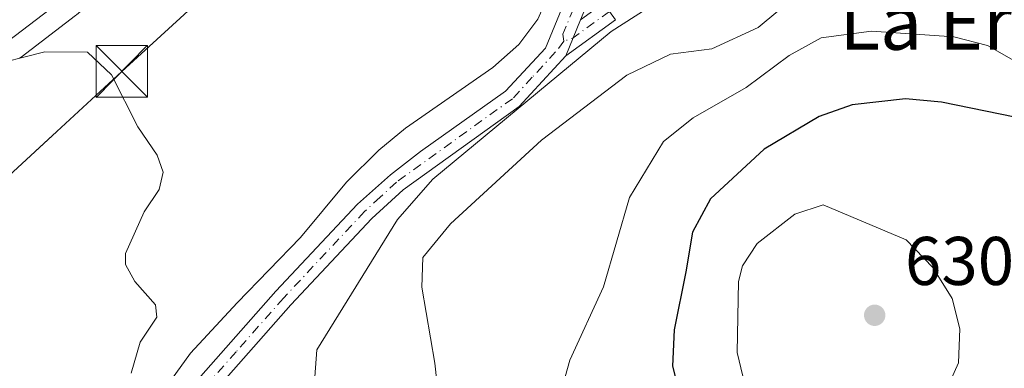
# Model space of a CAD drawing. Units: metres. Extents: x 621052 to 624514, y 4731806 to 4734180.
# Drawn here: x 624094 to 624238, y 4732027 to 4732078 of the extents above; entities that cross this region are included whole.
import ezdxf
from ezdxf.enums import TextEntityAlignment as Align

# ---------------------------------------------------------------- set-up
doc = ezdxf.new("R2010")
doc.units = ezdxf.units.M
doc.header["$MEASUREMENT"] = 0
doc.linetypes.add('DGN Style 4', pattern=[2.6384748266838614, 1.318413404963828, -0.6592067024819142, 0.001648016756204785, -0.6592067024819142])
for name, color, linetype, lineweight in [('Camino Cxs', 7, 'Continuous', 0), ('Camino eje', 30, 'DGN Style 4', 13), ('Carretera de calzada única Cxs', 7, 'Continuous', 13), ('Corriente natural lineal', 142, 'Continuous', 13), ('Corriente natural lineal oculto', 9, 'DGN Style 4', 13), ('Cultivos herbáceos CxS', 92, 'Continuous', 0), ('Curva de nivel maestra', 30, 'Continuous', 30), ('Curva de nivel normal', 30, 'Continuous', 0), ('Núcleo urbano CxS', 7, 'Continuous', 0), ('Punto de cota en terreno', 7, 'Continuous', 0), ('Rótulo de punto de cota en terreno', 7, 'Continuous', 0), ('Tendido', 6, 'Continuous', 0), ('Texto cartográfico', 7, 'Continuous', 0), ('Torre de tendido puntual', 7, 'Continuous', 0)]:
    doc.layers.add(name, color=color, linetype=linetype, lineweight=lineweight)
doc.styles.add('Style-Arial', font='txt')

# ---------------------------------------------------------------- blocks, each defined once
blk = doc.blocks.new('*U19')
at = {"layer": 'Cultivos herbáceos CxS', "color": 92, "linetype": 'Continuous', "lineweight": 0}
blk.add_polyline3d([(624094.4359999998, 4732072.436100001, 605.5295999999944), (624094.6556000002, 4732072.589299999, 605.5390999999945), (624102.5856, 4732078.669299999, 606.0369999999966)], dxfattribs=at)
blk = doc.blocks.new('5PATER')
at = {"layer": 'Punto de cota en terreno', "linetype": 'Continuous', "lineweight": 0}
h = blk.add_hatch(color=51, dxfattribs=at)
edge = h.paths.add_edge_path()
edge.add_ellipse((0, 0), major_axis=(-0.1095731443231308, -0.1110710700762829), ratio=0.9994222409660322, start_angle=0, end_angle=360)
blk = doc.blocks.new('5TTEND')
at = {"layer": 'Corriente natural lineal oculto', "color": 7, "linetype": 'Continuous', "lineweight": 0}
for p, q in [((-0.375, 0.3754), (0.375, -0.3746)), ((0.3720000000000001, 0.3784000000000001), (-0.3720000000000001, -0.3776))]:
    blk.add_line(p, q, dxfattribs=at)
at = {"layer": 'Corriente natural lineal oculto', "color": 7, "linetype": 'Continuous', "lineweight": 0, "flags": 128}
blk.add_lwpolyline([(-0.375, -0.3746), (0.375, -0.3746), (0.375, 0.3754), (-0.375, 0.3754), (-0.3720000000000001, -0.3776)], dxfattribs=at)

msp = doc.modelspace()

# ---------------------------------------------------------------- linework, layer by layer
at = {"layer": 'Camino Cxs', "color": 7, "linetype": 'Continuous', "lineweight": 0, "extrusion": (0.1603305938860984, 0.3892677674694242, 0.9070637826930923), "elevation": 1942672.610618019, "flags": 128}
msp.add_lwpolyline([(1225020.23094071, -4184191.072021621), (1225020.23094071, -4184197.295874772)], dxfattribs=at)
msp.add_lwpolyline([(1225020.23094071, -4184191.072021621), (1225020.23094071, -4184197.295874772)], dxfattribs=at)
at = {"layer": 'Camino Cxs', "color": 7, "linetype": 'Continuous', "lineweight": 0}
for points in [[(624117.9001000002, 4732022.8101, 609.6224999999977), (624131.7801000001, 4732038.4901, 607.4170000000013), (624143.6341000004, 4732051.2009, 609.454899999997), (624148.4872000003, 4732055.4703, 609.3027000000002), (624152.8400999998, 4732058.8565, 608.7590000000055), (624165.2401000002, 4732067.6501, 610.3304000000062), (624171.0202000003, 4732073.9001, 610.3861000000034), (624175.7200999996, 4732085.2301, 609.171100000007), (624179.1101000002, 4732094.9801, 611.2189999999973), (624183.7801000001, 4732103.8301, 611.7562000000034), (624192.7471000003, 4732118.890500001, 610.2627999999969), (624193.5210999995, 4732120.335100001, 610.5546000000032), (624194.8925000001, 4732122.905300001, 610.577900000004), (624196.9053999997, 4732126.266000001, 610.8858999999939)], [(624199.5576999999, 4732124.5209, 611.5329999999958), (624196.2100999998, 4732118.7601, 613.2936999999947), (624186.5500999996, 4732102.290100001, 613.247199999998), (624182.0301000001, 4732093.710100001, 613.0558000000019), (624178.6902000001, 4732084.100099999, 609.2776000000014), (624176.1601, 4732078.0001, 609.2599000000046)], [(624117.9001000002, 4732022.8101, 609.6224999999977), (624131.7801000001, 4732038.4901, 607.4170000000013), (624143.6341000004, 4732051.2009, 609.454899999997), (624148.4872000003, 4732055.4703, 609.3027000000002), (624152.8400999998, 4732058.8565, 608.7590000000055), (624165.2401000002, 4732067.6501, 610.3304000000062), (624171.0202000003, 4732073.9001, 610.3861000000034), (624175.7200999996, 4732085.2301, 609.171100000007)], [(624178.6902000001, 4732084.100099999, 609.2776000000014), (624176.1601, 4732078.0001, 609.2599000000046), (624174.0100999996, 4732072.780099999, 611.8800999999949), (624167.2101999996, 4732065.420100001, 611.9486000000034), (624150.2901, 4732053.2501, 610.8417999999947), (624145.7401000002, 4732049.0701, 612.6787999999942), (624133.9600999998, 4732036.5001, 608.3084999999992), (624120.1700999998, 4732020.9101, 611.3012000000017)], [(624176.1601, 4732078.0001, 609.2599000000046), (624179.4801000003, 4732080.420100001, 610.4735999999976), (624181.2200999996, 4732078.030099999, 613.8650000000052), (624174.0100999996, 4732072.780099999, 611.8800999999949)], [(624174.0100999996, 4732072.780099999, 611.8800999999949), (624167.2101999996, 4732065.420100001, 611.9486000000034), (624150.2901, 4732053.2501, 610.8417999999947), (624145.7401000002, 4732049.0701, 612.6787999999942), (624133.9600999998, 4732036.5001, 608.3084999999992), (624120.1700999998, 4732020.9101, 611.3012000000017)]]:
    msp.add_polyline3d(points, dxfattribs=at)
msp.add_3dface([(624174.0100999996, 4732072.780099999, 611.8800999999949), (624176.1601, 4732078.0001, 609.2599000000046), (624179.4801000003, 4732080.420100001, 610.4735999999976), (624181.2200999996, 4732078.030099999, 613.8650000000052)], dxfattribs=at)
at = {"layer": 'Camino eje', "color": 30, "linetype": 'DGN Style 4', "lineweight": 13, "extrusion": (0.284347827549484, -0.6656972930213747, 0.6899227688893177), "elevation": -2972225.820211698, "flags": 128}
msp.add_lwpolyline([(2432812.565578569, 2833632.292828585), (2432806.21735617, 2833630.178674729), (2432804.776123461, 2833630.287946533)], dxfattribs=at)
at = {"layer": 'Camino eje', "color": 30, "linetype": 'DGN Style 4', "lineweight": 13}
for points in [[(624198.1727, 4732125.2948, 611.1601999999984), (624194.8400999998, 4732119.5601, 611.7675000000017), (624185.1617000002, 4732103.061699999, 612.2973000000056), (624184.8435000004, 4732102.433499999, 612.2516000000032), (624182.8655000003, 4732098.5571, 611.699099999998), (624180.8300999999, 4732094.2501, 612.2148000000016), (624179.0449000001, 4732090.167500001, 610.6552999999985), (624178.7824999997, 4732089.5123, 610.275999999998), (624177.2050999999, 4732084.665100001, 609.1013999999996), (624173.5900999998, 4732075.950099999, 609.7724000000017), (624173.7301000003, 4732074.893300001, 610.4777000000031)], [(624173.7301000003, 4732074.893300001, 610.4777000000031), (624172.5151000004, 4732073.340100001, 611.2829999999958), (624169.1151000002, 4732069.6601, 611.7881000000052), (624166.2251000004, 4732066.5351, 611.1558999999979), (624149.3551000003, 4732054.4001, 610.0068000000028), (624146.9751000004, 4732052.210100001, 610.619200000001), (624144.7001, 4732050.120100001, 610.9438999999984), (624132.8701, 4732037.495100001, 607.4646000000066), (624125.9751000004, 4732029.700099999, 607.7381000000023), (624119.0351, 4732021.860099999, 610.6135000000068)]]:
    msp.add_polyline3d(points, dxfattribs=at)
at = {"layer": 'Carretera de calzada única Cxs', "color": 7, "linetype": 'Continuous', "lineweight": 13}
for points in [[(624090.6001000004, 4732078.0701, 605.8638000000064), (624098.3501000004, 4732084.0101, 606.2859999999928), (624107.3901000004, 4732091.720100001, 606.8451999999961), (624114.3701, 4732098.470100001, 607.3154999999971), (624123.8501000004, 4732109.270099999, 609.1015000000043), (624149.0701000001, 4732141.9901, 610.6837999999989), (624157.3459000001, 4732155.1184, 610.997199999998), (624158.7193, 4732157.2971, 611.1748999999982), (624160.4325000001, 4732160.014799999, 611.1205000000045), (624161.9435999999, 4732162.411900001, 611.0641999999935), (624163.7496999997, 4732161.464400001, 611.0491000000038), (624164.9327999996, 4732160.817, 611.0611999999965), (624152.4801000003, 4732140.5101, 610.2192000000068), (624142.7100999998, 4732127.290100001, 609.5519999999962), (624126.8000999996, 4732106.840100001, 607.9979000000021), (624117.1601, 4732095.8301, 607.1003999999957), (624109.9600999998, 4732088.890100001, 606.6337000000058), (624100.7600999996, 4732081.050100001, 606.107799999998), (624092.8300999999, 4732074.970100001, 605.6328999999969)], [(624164.9327999996, 4732160.817, 611.0611999999965), (624152.4801000003, 4732140.5101, 610.2192000000068), (624142.7100999998, 4732127.290100001, 609.5519999999962), (624126.8000999996, 4732106.840100001, 607.9979000000021), (624117.1601, 4732095.8301, 607.1003999999957), (624109.9600999998, 4732088.890100001, 606.6337000000058), (624100.7600999996, 4732081.050100001, 606.107799999998), (624092.8300999999, 4732074.970100001, 605.6328999999969)]]:
    msp.add_polyline3d(points, dxfattribs=at)
at = {"layer": 'Corriente natural lineal', "color": 142, "linetype": 'Continuous', "lineweight": 13}
msp.add_polyline3d([(624200.4731000002, 4732160.254899999, 611.1288999999961), (624192.5800999999, 4732154.350099999, 610.5374000000012), (624189.3701, 4732150.5701, 610.3009000000021), (624184.5401, 4732143.190099999, 610.2324999999983), (624183.1300999997, 4732140.2601, 610.0359000000026), (624182.4001000002, 4732135.280099999, 609.6245999999956), (624183.8300999999, 4732118.420100001, 609.2997000000032), (624183.8901000004, 4732113.420100001, 609.0908999999956), (624183.5800999999, 4732111.350099999, 609.033500000005), (624181.9600999998, 4732106.600099999, 608.9027999999962), (624179.8000999996, 4732102.090100001, 608.7667999999976), (624173.2600999996, 4732089.780099999, 608.0366000000067), (624171.9700999996, 4732082.710100001, 608.1290000000008), (624169.9101, 4732078.130100001, 607.778999999995), (624167.1401000004, 4732074.420100001, 607.4296999999933), (624163.3701, 4732071.100099999, 607.484700000001), (624150.6300999997, 4732062.2501, 607.8349000000017), (624146.7701000003, 4732059.050100001, 607.3420000000042), (624142.0500999996, 4732054.390100001, 607.3074000000051), (624135.3501000004, 4732046.3201, 607.1111999999994), (624126.1401000004, 4732036.8101, 606.7480999999971), (624119.3201000001, 4732029.4901, 606.472099999999), (624096.3701, 4731997.670100001, 604.842499999999)], dxfattribs=at)
at = {"layer": 'Cultivos herbáceos CxS', "color": 92, "linetype": 'Continuous', "lineweight": 0}
msp.add_polyline3d([(624146.2659, 4732127.0537, 609.4220000000059), (624145.1227000002, 4732125.507099999, 609.3148999999976), (624145.0778999999, 4732125.447899999, 609.3113000000012), (624129.1679999996, 4732104.9979, 607.9783000000025), (624129.0777000004, 4732104.887900001, 607.968200000003), (624119.4172, 4732093.853900001, 607.0286999999954), (624119.2421000004, 4732093.670100001, 607.0170000000071), (624112.0422999999, 4732086.7301, 606.5718000000053), (624111.9058999997, 4732086.606699999, 606.5616000000009), (624102.6971000005, 4732078.759299999, 606.0414000000019), (624102.5856, 4732078.669299999, 606.0369999999966), (624094.6556000002, 4732072.589299999, 605.5390999999945), (624094.4359999998, 4732072.436100001, 605.5295999999944)], dxfattribs=at)
at = {"layer": 'Curva de nivel maestra', "color": 30, "linetype": 'Continuous', "lineweight": 30, "elevation": 625, "flags": 128}
msp.add_lwpolyline([(624270.7300000006, 4732021.890100001), (624269.0099999999, 4732027.940099999), (624267.8700000001, 4732034.690099999), (624267.8200000003, 4732039.950099999), (624266.9100000003, 4732044.6501), (624265.5300000003, 4732047.3201), (624263.2699999996, 4732050.020099999), (624257.0300000003, 4732054.7501), (624247.5999999996, 4732059.170100001), (624239.4100000003, 4732063.8201), (624228.75, 4732066.050100001), (624223.5, 4732066.5101), (624215.7100000001, 4732065.640100001), (624210.9100000003, 4732063.950099999), (624202.9100000003, 4732059.200099999), (624195.0599999997, 4732051.950099999), (624192.4500000002, 4732047.100099999), (624191.4900000002, 4732041.340100001), (624189.8099999997, 4732032.880100001), (624189.5300000003, 4732027.610099999), (624190.9600000001, 4732022.040100001)], dxfattribs=at)
at = {"layer": 'Curva de nivel normal', "color": 30, "linetype": 'Continuous', "lineweight": 0, "flags": 128}
for points, elevation in [([(624156.0300000003, 4732017.780099999), (624154.9400000004, 4732028.0101), (624153.0099999999, 4732039.0801), (624153.1699999999, 4732043.420100001), (624157.2100000001, 4732048.300100001), (624170.4500000002, 4732060.4801), (624182.8899999997, 4732069.9801), (624189.2400000002, 4732073.020099999), (624195.2699999996, 4732073.800100001), (624202.04, 4732076.9001), (624204.9100000003, 4732079.280099999), (624206.3099999997, 4732081.540100001), (624209.3099999997, 4732085.2501), (624214.0899999999, 4732090.9001), (624218.2000000002, 4732096.9001), (624223.0899999999, 4732100.770099999), (624228.5300000003, 4732101.300100001), (624232.0599999997, 4732100.120100001), (624235.4900000002, 4732097.890100001), (624239.8799999999, 4732096.620100001)], 615), ([(624137.0199999996, 4732020.130100001), (624137.7300000006, 4732029.950099999), (624149.4800000006, 4732048.950099999), (624154.6200000001, 4732054.800100001), (624180.5999999996, 4732076.3301), (624192.8700000001, 4732084.1801), (624198.4699999997, 4732087.9901), (624200.0099999999, 4732089.4001), (624200.1798, 4732090.664000001)], 610), ([(624172.9100000003, 4732022.420100001), (624174.6100000005, 4732028.440099999), (624179.5, 4732039.130100001), (624183.2800000003, 4732052.1601), (624188.2300000006, 4732060.280099999), (624192.5800000001, 4732063.7501), (624200.2999999998, 4732068.170100001), (624206.54, 4732072.8201), (624211.2000000002, 4732075.4001), (624218.54, 4732076.370100001), (624230.54, 4732075.5601), (624235.4199999999, 4732074.300100001), (624239.9400000004, 4732071.720100001)], 620), ([(624110.6900000004, 4732026.550100001), (624111.9800000006, 4732031.100099999), (624114.4000000004, 4732034.7301), (624114.2199999997, 4732036.530099999), (624111.2100000001, 4732039.9001), (624109.8600000005, 4732042.4101), (624109.8799999999, 4732044.0101), (624112.5800000001, 4732050.050100001), (624114.7800000003, 4732053.3201), (624115.3300000001, 4732055.840100001), (624114.4800000006, 4732058.3101), (624111.6500000004, 4732062.4301), (624107.7999999998, 4732070.0101), (624104.3200000003, 4732073.3101), (624098.0999999996, 4732073.380100001), (624089.2800000003, 4732071.130100001)], 605), ([(624211.5, 4732051.0601), (624207.3700000001, 4732049.7401), (624201.8799999999, 4732045.460100001), (624199.7199999997, 4732042.210100001), (624199.1699999999, 4732039.9301), (624198.9699999997, 4732029.590100001), (624201.1500000004, 4732020.470100001), (624202.29, 4732018.800100001), (624204.9299999997, 4732017.380100001), (624210.1200000001, 4732017.540100001), (624219.04, 4732018.670100001), (624228.0899999999, 4732023.1501), (624229.7699999996, 4732024.8101), (624231.2300000006, 4732028.090100001), (624231.4000000004, 4732033.030099999), (624230.3099999997, 4732037.450099999), (624227.4500000002, 4732041.960100001), (624223.5899999999, 4732046.0001), (624211.5, 4732051.0601)], 630)]:
    msp.add_lwpolyline(points, dxfattribs=dict(at, elevation=elevation))
at = {"layer": 'Núcleo urbano CxS', "color": 7, "linetype": 'Continuous', "lineweight": 0}
for points in [[(624088.8504999997, 4732080.5089, 606.1477000000014), (624096.4628999997, 4732086.343499999, 606.5657000000066), (624105.3718999998, 4732093.9419, 607.0997000000061), (624112.1964999996, 4732100.541300001, 607.6548999999941), (624117.0515999999, 4732106.0725, 608.2011999999959), (624117.2642999999, 4732105.747099999, 608.1538), (624121.4376999997, 4732099.365300001, 607.4640000000073), (624135.4051000001, 4732115.327500001, 608.6677000000054), (624145.3828999996, 4732127.300100001, 609.3945999999996), (624146.2659, 4732127.0537, 609.4220000000059), (624145.1227000002, 4732125.507099999, 609.3148999999976), (624145.0778999999, 4732125.447899999, 609.3113000000012), (624129.1679999996, 4732104.9979, 607.9783000000025), (624129.0777000004, 4732104.887900001, 607.968200000003), (624119.4172, 4732093.853900001, 607.0286999999954), (624119.2421000004, 4732093.670100001, 607.0170000000071), (624112.0422999999, 4732086.7301, 606.5718000000053), (624111.9058999997, 4732086.606699999, 606.5616000000009), (624102.6971000005, 4732078.759299999, 606.0414000000019), (624102.5856, 4732078.669299999, 606.0369999999966), (624094.6556000002, 4732072.589299999, 605.5390999999945), (624094.4359999998, 4732072.436100001, 605.5295999999944)], [(624146.2659, 4732127.0537, 609.4220000000059), (624145.1227000002, 4732125.507099999, 609.3148999999976), (624145.0778999999, 4732125.447899999, 609.3113000000012), (624129.1679999996, 4732104.9979, 607.9783000000025), (624129.0777000004, 4732104.887900001, 607.968200000003), (624119.4172, 4732093.853900001, 607.0286999999954), (624119.2421000004, 4732093.670100001, 607.0170000000071), (624112.0422999999, 4732086.7301, 606.5718000000053), (624111.9058999997, 4732086.606699999, 606.5616000000009), (624102.6971000005, 4732078.759299999, 606.0414000000019), (624102.5856, 4732078.669299999, 606.0369999999966), (624094.6556000002, 4732072.589299999, 605.5390999999945), (624094.4359999998, 4732072.436100001, 605.5295999999944)]]:
    msp.add_polyline3d(points, dxfattribs=at)
at = {"layer": 'Tendido', "color": 6, "linetype": 'Continuous', "lineweight": 0}
msp.add_polyline3d([(623917.3825000003, 4731893.424699999, 602.4824999999983), (624000.0650000004, 4731969.757099999, 600.4762999999948), (624109.3159999996, 4732070.507099999, 605.8435000000027), (624185.8644000003, 4732140.4932, 611.6005000000005)], dxfattribs=at)

# ---------------------------------------------------------------- block references
at = {"layer": 'Cultivos herbáceos CxS', "color": 92, "linetype": 'Continuous', "lineweight": 0}
msp.add_blockref('*U19', (0, 0), dxfattribs=at)
at = {"layer": 'Punto de cota en terreno', "color": 7, "linetype": 'Continuous', "lineweight": 0, "xscale": 10, "yscale": 10, "zscale": 10}
msp.add_blockref('5PATER', (624219, 4732035, 630.5899999999965), dxfattribs=at)
at = {"layer": 'Torre de tendido puntual', "color": 7, "linetype": 'Continuous', "lineweight": 0, "xscale": 10, "yscale": 10, "zscale": 10}
msp.add_blockref('5TTEND', (624109.3159999996, 4732070.507099999, 605.8435000000027), dxfattribs=at)

# ---------------------------------------------------------------- texts
at = {"layer": 'Rótulo de punto de cota en terreno', "color": 7, "linetype": 'Continuous', "lineweight": 0, "style": 'Style-Arial'}
msp.add_text('630,59', height=7.000000000000002, dxfattribs=at).set_placement((624223.4096999997, 4732039.409700001))
at = {"layer": 'Texto cartográfico', "color": 7, "linetype": 'Continuous', "lineweight": 0, "style": 'Style-Arial'}
msp.add_text('La Era', height=8, dxfattribs=at).set_placement((624229.5138158541, 4732077.66015), align=Align.MIDDLE_CENTER)

doc.saveas('drawing.dxf')
